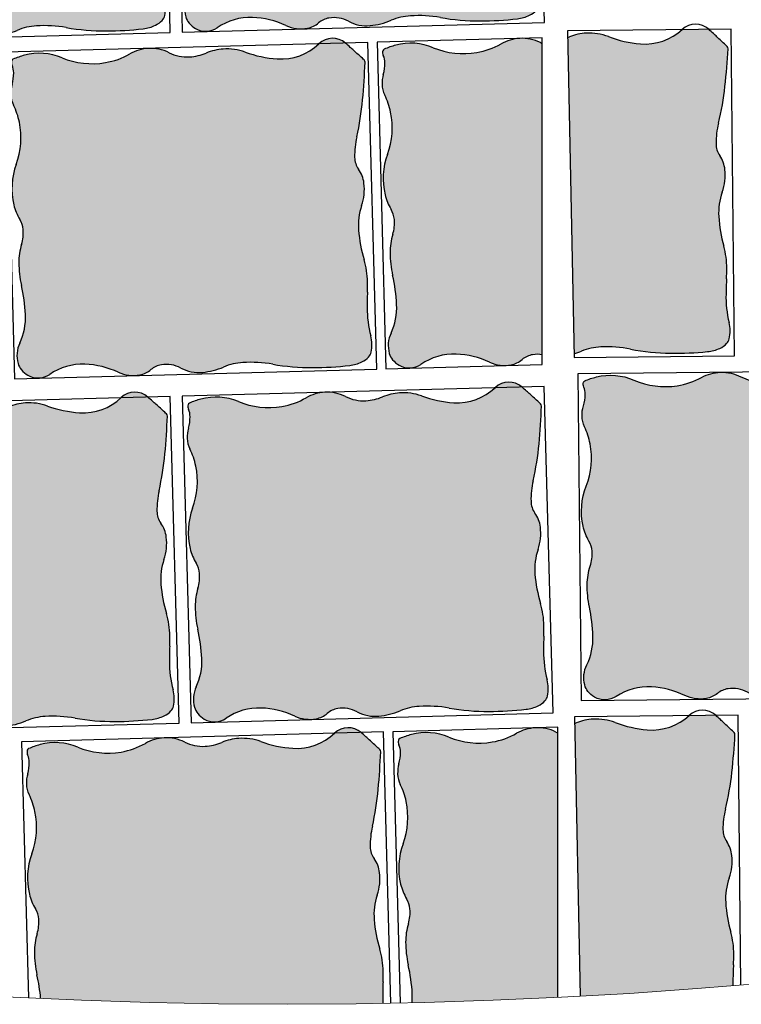
# Model space of a CAD drawing. Units: millimetres. Extents: x 77463 to 116177, y -30163 to 3468.
# Drawn here: x 113493 to 113533, y -26726 to -26671 of the extents above; entities that cross this region are included whole.
import ezdxf

# ---------------------------------------------------------------- set-up
doc = ezdxf.new("R2010")
doc.units = ezdxf.units.MM
doc.header["$LTSCALE"] = 0.05
doc.layers.add('A-linie pomocnicze', color=253, linetype='Continuous', lineweight=9)
doc.layers.add('plac wejściowy', color=7, linetype='Continuous')

# ---------------------------------------------------------------- blocks, each defined once
blk = doc.blocks.new('Kostka Beganit 102x92')
h = blk.add_hatch(color=0)
edge = h.paths.add_edge_path()
edge.add_arc((26.9533223758091, 28.20773926153662), 38.58216868930047, 226.0347638774542, 226.5260542134106, ccw=False)
edge.add_arc((1.344745355197761, 1.65706176415918), 1.693990466591659, 223.6899680384589, 226.0347638774547, ccw=False)
edge.add_arc((0.182714241592885, 0.5469899105538203), 0.08695100560987322, 176.2650703351205, 223.6899680384589, ccw=False)
edge.add_arc((20.10830727927754, -0.7537390631798783), 20.05495425497203, 173.2303799622758, 176.2650703351204, ccw=False)
edge.add_arc((8.079119177753512, 0.6741862517202077), 7.941311653063228, 165.6290484590757, 173.2303799622758, ccw=False)
edge.add_arc((-1.963151695522539, 3.247176892506555), 2.425340898740689, 345.6290484590758, 359.4067801377373)
edge.add_arc((-0.1241940576216117, 3.22813630716954), 0.5862846902782796, 359.4067801377373, 394.20897034871)
edge.add_arc((1.06258464346788, 4.034941927889673), 0.8487689655078934, 185.4253380825619, 214.20897034871, ccw=False)
edge.add_arc((1.632224183746293, 4.089042893186795), 1.420971831888937, 159.5638695210207, 185.4253380825619, ccw=False)
edge.add_arc((-1.299014264490995, 5.181265271500818), 1.70714398503896, 339.5638695210207, 363.1242341348257)
edge.add_arc((-3.64391024152373, 5.053275503011396), 4.055530351023545, 3.124234134825672, 15.06075495160138)
edge.add_arc((2.503202585967788, 6.707377635790259), 2.310241399485136, 179.223838343418, 195.0607549516013, ccw=False)
edge.add_arc((6.309437638043239, 6.655813027486316), 6.116825718855632, 176.5037151418389, 179.223838343418, ccw=False)
edge.add_arc((-13.21678666086581, 7.848817227109759), 13.44580944084679, 356.5037151418388, 358.3382920323085)
edge.add_arc((-2.945444969351718, 7.550841397908629), 3.170146457923318, 358.3382920323085, 372.9553609882033)
edge.add_arc((1.133476749731215, 8.489188018244736), 1.015316093611777, 166.9748291683526, 192.9553609882032, ccw=False)
edge.add_arc((0.4181497993886742, 8.654665293719946), 0.2810985682250162, 134.9727518727608, 166.9748291683526, ccw=False)
edge.add_arc((0.6764279942030766, 8.396141323521555), 0.6465329249619342, 114.0281096128418, 134.9727518727615, ccw=False)
edge.add_arc((0.8523225970403576, 8.001596627801828), 1.078510271853941, 95.0083217827717, 114.02810961284189, ccw=False)
edge.add_arc((1.573680711024153, -0.2297943972381109), 9.341448958284955, 88.57191964209761, 95.00832178277187, ccw=False)
edge.add_arc((1.645760905974871, 2.661524483981811), 6.449231741787731, 78.56893234910928, 88.57191964209761, ccw=False)
edge.add_arc((3.638786133468002, 12.51824106142707), 3.606960939615521, 258.5689323491093, 271.9579867638446)
edge.add_arc((3.70464453987777, 10.59180324975731), 1.67939771836289, 271.9579867638446, 291.0579010813524)
edge.add_arc((5.048641011925623, 7.101120544297652), 2.061082500415475, 93.83189273215459, 111.0579010813534, ccw=False)
edge.add_arc((4.982614726013066, 8.086895938891738), 1.073098391728229, 60.370636305267226, 93.83189273215459, ccw=False)
edge.add_arc((5.944144838384009, 9.777477098304498), 0.8717935881918566, 240.3706363052669, 277.621983991706)
edge.add_arc((5.98006582631053, 9.509047506927024), 0.6009712056222193, 277.621983991706, 308.9041993935196)
edge.add_arc((6.781571466357764, 8.515879636051299), 0.6752708210981617, 99.43451402387262, 128.904199393517, ccw=False)
edge.add_arc((6.834524407003197, 8.19720829965334), 0.9983117388851501, 63.687432533449226, 99.43451402387268, ccw=False)
edge.add_arc((8.37945701853155, 11.32141647813436), 2.487013714591395, 243.6874325334491, 266.11300049053)
edge.add_arc((8.321427787027144, 10.4673572597449), 1.630985362125781, 266.11300049053, 303.0504421569276)
edge.add_arc((9.524267530370144, 8.618711592490417), 0.5745336813703845, 58.53264920207448, 123.05044215692749, ccw=False)
edge.add_arc((9.468558451418314, 8.527686249588672), 0.6812534758231538, 38.18382644730838, 58.53264920207448, ccw=False)
edge.add_arc((9.624693797165147, 8.65048130007461), 0.4826159400568064, 13.954077923492775, 38.18382644730673, ccw=False)
edge.add_arc((9.294542933669424, 8.568446451164807), 0.8228060473536319, -26.937040224196892, 13.95407792349289, ccw=False)
edge.add_arc((11.50756942100094, 7.443914552311118), 1.659543288491414, 153.0629597758033, 181.5407742244305)
edge.add_arc((14.82491390804528, 7.533144707922384), 4.978087617921698, 181.5407742244305, 191.1096779280497)
edge.add_arc((7.020052597973232, 6.00052267505035), 2.97582905030562, -1.2763084983445196, 11.109677928049507, ccw=False)
edge.add_arc((8.258802221955525, 5.972923988983535), 1.736772022405415, 341.3870614713606, 358.7236915016555, ccw=False)
edge.add_arc((10.95199835062736, 5.065886245631681), 1.105062394895811, 161.3870614713608, 183.1693349123194)
edge.add_arc((10.50560206317489, 5.041168472478098), 0.657982297194039, 183.1693349123193, 209.7076536664239)
edge.add_arc((8.678657362048863, 3.998774142720466), 1.445422770709745, 11.890215402491094, 29.707653666422914, ccw=False)
edge.add_arc((8.177964167485158, 3.893350836463618), 1.95709429481924, -21.884161048286273, 11.890215402491094, ccw=False)
edge.add_arc((11.99472672028112, 2.360247612976163), 2.156065303141093, 158.1158389517124, 190.249702440648)
edge.add_arc((11.83311245086208, 2.331023859089889), 1.991830106331588, 190.249702440648, 204.8885417285014)
edge.add_arc((9.373612438121985, 1.189959750674237), 0.7194735675830357, 0.41195174744211727, 24.888541728501025, ccw=False)
edge.add_arc((9.160877619138287, 1.188430179188921), 0.9322138853344093, -17.549876131574194, 0.41195174744211727, ccw=False)
edge.add_arc((11.17358303404243, 0.5518998259859927), 1.178746554307485, 162.450123868425, 178.4097668289071)
edge.add_arc((10.47776368827379, 0.5712171165202161), 0.4826591175156096, 178.4097668289071, 203.7983300538526)
edge.add_arc((9.859980149526653, 0.2987636185894297), 0.1925352317510692, -16.92317047991628, 23.798330053853704, ccw=False)
edge.add_arc((9.980242752878503, 0.2621719157601931), 0.06682904065091817, 291.78260632342335, 343.07682952008383, ccw=False)
edge.add_arc((9.130123296775734, 2.38949489255864), 2.357725401741718, 283.4248785991817, 291.78260632342295, ccw=False)
edge.add_arc((9.294380254479247, 1.701341927959728), 1.650240524984424, 245.94615120980592, 283.4248785991817, ccw=False)
edge.add_arc((7.717489735155657, -1.831472679872088), 2.218527077656304, 65.94615120980603, 98.11799011667958)
edge.add_arc((7.700498734114165, -1.712355812882665), 2.098204502393938, 98.11799011667956, 118.0737067708072)
edge.add_arc((6.149446089913373, 1.195718785425653), 1.197650800013671, 271.55749905036384, 298.07370677080723, ccw=False)
edge.add_arc((6.150442598249147, 1.159069223611279), 1.16098769307974, 242.00293477831718, 271.55749905036384, ccw=False)
edge.add_arc((5.068939106947139, -0.8751943792928121), 1.142895595587194, 62.0029347783161, 91.79587897981322)
edge.add_arc((5.077974476728587, -1.163364693537498), 1.431207523746556, 91.79587897981325, 111.1343400218752)
edge.add_arc((4.02071904776823, 1.571694919167966), 1.501085116342204, 272.25557701190434, 291.13434002187506, ccw=False)
edge.add_arc((4.019603699059919, 1.600012177742103), 1.529424331855264, 248.67190311141871, 272.25557701190434, ccw=False)
edge.add_arc((2.247435591677777, -2.938786175344519), 3.343077108965891, 68.6719031114187, 84.5619349541397)
edge.add_arc((2.417952611764696, -1.147606577994765), 1.5437993638411, 84.5619349541397, 132.2540428747302)
edge.add_arc((1.008397371256184, 0.4039727311303543), 0.5524459291888425, 227.2177400932701, 312.25404287473015, ccw=False)
edge.add_arc((24.98918839587976, 26.31696064992545), 35.85912066706648, 226.9299517473357, 227.2177400932701, ccw=False)
edge.add_arc((12.93372713650092, 13.42070751861959), 18.20558020054532, 226.5260542134106, 226.9299517473345, ccw=False)
at = {"color": 7}
blk.add_lwpolyline([(0, 0), (10.2, 0), (10.2, 9.2), (0, 9.2)], close=True, dxfattribs=at)
blk.add_lwpolyline([(0.4078391229475073, 0.2091489462782192, -0.002143661769987378), (0.1687402656000376, 0.4377932415835843, -0.01023145891605297), (0.119841003983538, 0.4869279977547194, -0.2099352236962381), (0.09594791196224897, 0.5526539567220647, -0.01324210863119073), (0.1931731591323569, 1.610287828725063, -0.03317923277748373), (0.3862981527749782, 2.645210211170231, 0.06018922107851067), (0.4620592087062505, 3.222066235126249, 0.1530312833670197), (0.3606590211407521, 3.557753099929489, -0.1262568216256526), (0.2176179511959617, 3.954692032186358, -0.1133233463063931), (0.3006854840105376, 4.585193715142996, 0.1031651616396874), (0.4055924053127455, 5.274306589823937, 0.05213004237215711), (0.2723160418119708, 6.107077251816074, -0.06921178238448644), (0.1931731591323569, 6.738672540318134, -0.01186933382296169), (0.2039968316970082, 7.02884041931702, 0.008005022761674915), (0.2233683262561499, 7.458912826383994, 0.06386561523010052), (0.1440054989494858, 8.26156241813895, -0.1138495604625564), (0.1442835750049198, 8.718019032362122, -0.1405500776539758), (0.2194776454774976, 8.8535265024019, -0.09164351395067723), (0.4131696245788135, 8.98664945545761, -0.08318052971103496), (0.758168184773659, 9.07598917856955, -0.02809148813223543), (1.806489456575719, 9.108753066272357, -0.0436740022879637), (2.923926705552494, 8.98282832481026, 0.05848732477701769), (3.76202395874202, 8.913386049317182, 0.08353257672479271), (4.308070965531225, 9.024559412549593, -0.07530450309141233), (4.910900312186413, 9.157595337032603, -0.1470486240509457), (5.513141062609876, 9.019677780753424, 0.1639863431405184), (6.059776665630807, 8.913386049317182, 0.1373484423517398), (6.357487820514881, 9.04137344491606, -0.1292991702155497), (6.670880919927413, 9.18201647241267, -0.1572533887473937), (7.277043873969131, 9.092084184540221, 0.09816349232012102), (8.210865062221956, 8.840123676219719, 0.1625801521040864), (9.210929974805001, 9.100280411353793, -0.2891920390143399), (9.824181359665545, 9.108753066272357, -0.08902254535154808), (10.00404509334889, 8.94882797708079, -0.1061178836083401), (10.09306740923944, 8.766861303122369, -0.1803388778646982), (10.02807852047686, 8.195706146865977, 0.1249013961236072), (9.84862615172915, 7.399292184436604, 0.04177649727567396), (9.940115001052837, 6.573928376769308, -0.05409673919383441), (9.995143359815529, 5.934239227316652, -0.07578993606919367), (9.904734743094396, 5.41859268581941, 0.09533031617188632), (9.84862615172915, 5.004790523102315, 0.1163155995723926), (9.93410145702138, 4.715089094738691, -0.07790024709662495), (10.09306740923944, 4.296584828379309, -0.1484446919358257), (9.994028932018221, 3.163880583584525, 0.1411365101047376), (9.873068722750531, 1.976600727255232, 0.06396099425286027), (10.02626719814071, 1.492753374575994, -0.1072071862251804), (10.09306740923944, 1.195132659434762, -0.07853412007242425), (10.04970144531084, 0.9073342275313747, 0.06974986227496068), (9.995290462026787, 0.5846115062322497, 0.1112338940820714), (10.03614438569637, 0.3764551712845433, -0.1795748137462982), (10.044177825112, 0.2427187100392985, -0.2276268136940068), (10.00504207102093, 0.2001145673315623, -0.03648364103509844), (9.677517049367907, 0.09619396384448464, -0.1650053202899343), (8.621750387367225, 0.1944036902838335, 0.141305513722111), (7.404206913500275, 0.3648233538970089, 0.0872939652906922), (6.713068964629207, 0.1389800788995574, -0.1162178178087899), (6.181998404907063, -0.001489544633045625, -0.1296757340246599), (5.605444399077825, 0.1339500176734369, 0.1307334963277565), (5.033122051462669, 0.2671398454194787, 0.08458078745629206), (4.561944151595636, 0.171576383653525, -0.08256096696907153), (4.0797973714009, 0.07177282846430444, -0.1032679511298456), (3.463339723258742, 0.175333555702455, 0.06944465524350059), (2.564258021169962, 0.3892444892771891, 0.2111528323579641), (1.379872530759192, -0.004931549294219684, -0.3890610982741437), (0.633168311067493, -0.001489544633045625, -0.001255714206366275), (0.5012823683580905, 0.1211786726203528, -0.001762337276419177)], format="xyb", close=True, dxfattribs=at)
blk = doc.blocks.new('kostka granitowa')
at = {"ltscale": 60}
for points in [[(112189.3895823392, -23393.59708419684, -0.1307334963277284), (112188.2342434908, -23393.38176642103, 0.1082055792085411), (112187.2667311601, -23393.15658278921), (112186.9995563054, -23393.16845172434, 0.1087178439719967), (112186.0216234718, -23393.49012956064, -0.08729396530792417), (112184.6607553883, -23394.00271658469, -0.1413055137070859), (112182.21294121, -23393.77028242855, 0.1650053202897553), (112180.0947712291, -23393.66776651764, 0.03648364103511969), (112179.4495906032, -23393.90447411462, 0.2276268136970716), (112179.3751777648, -23393.99307214157, 0.1795748137467245), (112179.4030992824, -23394.25956847872, -0.1112338940847457), (112179.5032026133, -23394.671844763, -0.06974986227351188), (112179.423132786, -23395.32148378778, 0.07853412007219547), (112179.3620313472, -23395.90036269663, 0.1072071862233853), (112179.5219169965, -23396.48908844964, -0.0639609942335093), (112179.8709584266, -23397.44223178288, -0.1411365101229788), (112179.734659513, -23399.82518833418, 0.1484446919356736), (112179.6373167255, -23402.09715543038, 0.07790024709656967), (112179.9920818816, -23402.91922943173, -0.1163155995788392), (112180.1885780018, -23403.49047461241, -0.09533031616808427), (112180.113200529, -23404.32224372227, 0.07578993606899359), (112179.9783303188, -23405.36054537465, 0.05409673919333072), (112180.1450575082, -23406.63377880063, -0.04177649727720983), (112180.4011143427, -23408.27475942085, -0.1249013961191401), (112180.1132530548, -23409.88194618272, 0.1803388778656068), (112180.0340991627, -23411.02889942242, 0.1061178836083995), (112180.2281197608, -23411.38457255907, 0.08902254535174149), (112180.6016877714, -23411.68814286207, 0.2891920390098799), (112181.826230057, -23411.61678195954, -0.1625801520992908), (112183.8012976397, -23411.00821522666, -0.09816349232369231), (112185.6894639176, -23411.42875362512, 0.1572533887474888), (112186.9085777479, -23411.55463786536, 0.008980409085237574), (112186.9558428294, -23411.54371961212, 0.1201792138979564), (112187.522262889, -23411.2458121358, -0.1373484423457038), (112188.1057383593, -23410.96366466318, -0.1639863431470362), (112189.2073668566, -23411.12751921019, 0.1470486240511124), (112190.4229031884, -23411.34962756469, 0.07530450309148098), (112191.6155656797, -23411.03031064443, -0.08353257672369226), (112192.6967159086, -23410.75971577448, -0.05848732477753491), (112194.3774225995, -23410.82407384223, 0.0436740022879578), (112196.6212722177, -23410.97649127811, 0.02809148813223614), (112198.7129408513, -23410.81797890637, 0.08318052971095734), (112199.3943283229, -23410.6088533836, 0.09164351395134748), (112199.7695145849, -23410.32567767426, 0.1405500776533931), (112199.9077268871, -23410.04825552264, 0.113849560463135), (112199.867767331, -23409.13621708823, -0.06386561523270685), (112199.6379547628, -23407.53954383246, -0.008005022760996138), (112199.6384862852, -23406.67852708591, 0.01186933382295381), (112199.6343569554, -23406.09780241087, 0.06921178238515455), (112199.4201666497, -23404.84288116621, -0.05213004237017825), (112199.0799596982, -23403.19081049942, -0.1031651616435332), (112199.228401049, -23401.80463113503, 0.113323346306853), (112199.3384089971, -23400.53749712467, 0.1262568216241218), (112199.017376367, -23399.75709780067, -0.1530312833609573), (112198.7849801888, -23399.09538585937, -0.06018922108022265), (112198.8851511781, -23397.9360859789, 0.0331792327774904), (112199.1791607285, -23395.85113878829, 0.01324210863119469), (112199.279543887, -23393.72932544941, 0.2099352237010776), (112199.2259709394, -23393.60012380313, 0.01023145891606483), (112199.1239075666, -23393.50629141997, 0.002143661769987525), (112198.6258865077, -23393.07067583902, 0.001762337276419204), (112198.4313758974, -23392.90320267963, 0.001240425401602778), (112198.1603238171, -23392.67264748519), (112196.6542728261, -23392.73955206545, -0.2099092652956521), (112194.3332833772, -23393.62191611334, -0.06944465524517578), (112192.5179049014, -23393.27431840309, 0.1032679511298917), (112191.2770123069, -23393.12211789847, 0.08256096696905284), (112190.3225274259, -23393.36432376315, -0.08458078745651929)], [(112196.6647333261, -23392.72921454369, -0.001190787844330529), (112196.6542728261, -23392.73955206544), (112198.1603112641, -23392.67264804284, 0.3902017460946807)]]:
    blk.add_hatch(color=254, dxfattribs=at).paths.add_polyline_path(points)
at = {"color": 7}
for p, q in [((112199.4221969882, -23392.61659022328), (112179.0422967217, -23393.52194381433)), ((112200.2387904232, -23410.99846105187), (112199.4221969882, -23392.61659022328)), ((112179.0422967217, -23393.52194381433), (112179.8588901568, -23411.90381464291)), ((112179.8588901568, -23411.90381464291), (112200.2387904232, -23410.99846105187))]:
    blk.add_line(p, q, dxfattribs=at)
for centre, radius, start, end in [((112194.4891947516, -23390.5382563483), 3.087598727681486, 267.1055615678865, 314.7976694885313), ((112197.4432460379, -23393.51324514015), 1.104891858355398, 49.76136670672211, 134.7976694882434), ((112151.8289604768, -23447.4166965787), 71.71824133450048, 49.47357836210729, 49.76136670804171), ((112187.2415548597, -23395.55149735015), 2.395301600010038, 94.10112566465862, 120.617333385095), ((112187.2363107859, -23395.47835889702), 2.321975386161018, 64.54656139239205, 94.1011256644246), ((112189.216625044, -23391.31784591541), 2.285791191145785, 244.546561392231, 274.3395055937218), ((112189.1729940672, -23390.74287512522), 2.862415047493206, 274.3395055935551, 293.6779666356331), ((112191.5281858554, -23396.11376258903), 3.002170232681924, 94.79920362576645, 113.6779666357502), ((112191.5329277993, -23396.17024230669), 3.058848663662085, 71.21552972521528, 94.79920362571978), ((112194.6709073969, -23386.94429166697), 6.686154217897842, 251.2155297255396, 267.1055615682657), ((112174.7714535207, -23420.57955856008), 36.41116040024116, 49.0696808267375, 49.4735783606614), ((112148.0723887693, -23451.36886474333), 77.16433737879548, 48.57839049191871, 49.06968082787512), ((112179.7481846978, -23394.08870210428), 0.3850704634993098, 165.6204561334581, 206.3419566669894), ((112179.5046485908, -23394.02626533227), 0.1336580813007556, 114.3262329374075, 165.6204561347362), ((112181.392033809, -23398.20126252826), 4.715450803431612, 105.9685052132588, 114.326232937505), ((112181.0027630077, -23396.84089212045), 3.300481049967535, 68.48977782380862, 105.9685052131477), ((112183.83986351, -23389.64225948691), 4.437054155296902, 248.489777823794, 280.6616167306665), ((112183.8843848619, -23389.87875036981), 4.19640900476089, 280.6616167306759, 300.6173333848092), ((112196.8824372427, -23396.04680821585), 3.387980933091202, 46.23359465127894, 48.57839049027748), ((112159.1783051012, -23392.89541387729), 40.10990850975039, 355.7740065763365, 358.808696949182), ((112199.1056794645, -23393.72570991139), 0.1739020112193986, 358.8086969515483, 46.23359465594903), ((112178.5380180161, -23394.68790677685), 0.965318235024504, 0.9533934425655264, 26.34195666747735), ((112177.1460358741, -23394.71107129543), 2.357493108610229, 344.9937504836739, 0.9533934440914353), ((112181.2239790763, -23395.80422963262), 1.86442777066566, 164.9937504822116, 182.9555783611758), ((112180.7990644105, -23395.82616813717), 1.438947135173449, 182.9555783618073, 207.4321683427455), ((112183.3397199157, -23394.68073807921), 15.88262330607644, 348.1726750728473, 355.774006576049), ((112175.9861920108, -23398.32435342108), 3.98366021264406, 12.79332905450698, 27.43216834234178), ((112175.6658758479, -23398.39708824941), 4.312130606256639, 340.6594655657595, 12.7933290547449), ((112203.6328517944, -23398.93029559378), 4.850681797453514, 168.1726750736684, 181.9504067523327), ((112199.9568702535, -23399.05547811061), 1.172569380552132, 181.9504067511122, 216.7525969619578), ((112183.4279582671, -23401.12149718173), 3.914188589622144, 160.6594655655382, 194.4338420162815), ((112197.6572636652, -23400.77283815408), 1.697537931012322, 7.968964696631478, 36.75259696266874), ((112196.5239091049, -23400.93149476981), 2.841943663751521, 342.1074961349237, 7.968964696568946), ((112182.4369159141, -23401.37657765708), 2.890845541407838, 194.4338420170811, 212.2512802810673), ((112202.4775556426, -23402.85361005253), 3.414287970062639, 162.1074961347809, 185.6678607486164), ((112178.8791497032, -23403.6214721105), 1.315964594389249, 5.712961526565154, 32.25128028058852), ((112207.1513664416, -23402.3897493946), 8.111060702010885, 185.6678607490668, 197.6043815658413), ((112177.9894307333, -23403.71048115298), 2.210124789783738, 343.9306880848769, 5.712961525832745), ((112183.451024692, -23405.28372075699), 3.473544044804223, 163.9306880859549, 181.2673181162042), ((112195.0160724176, -23406.24031284262), 4.620482798939992, 1.767464957451632, 17.6043815656526), ((112185.9285325705, -23405.22891213439), 5.951658100581856, 181.2673181155901, 193.6533045419737), ((112187.4065258533, -23406.47512725435), 12.23365143771593, 359.0473417565092, 1.767464958086556), ((112170.470225685, -23408.98389678049), 9.956175235805766, 4.084400838177156, 13.65330454178697), ((112226.5263880522, -23407.12563405022), 26.89161888153995, 179.0473417554513, 180.8819186459204), ((112205.9774966049, -23407.44195546221), 6.340292915826478, 180.8819186463515, 195.4989876022368), ((112177.0904575433, -23408.51116428876), 3.319086576964222, 335.6065863900887, 4.084400838710268), ((112197.9109787277, -23409.67884536062), 2.030632187208405, 349.5184557822555, 15.49898760213174), ((112181.6119632385, -23410.5615835503), 1.645612094691706, 155.606586389158, 196.4977045370496), ((112199.354910821, -23409.94598129665), 0.5621971364491625, 317.5163784882827, 349.5184557837436), ((112198.4294543135, -23408.67966812239), 2.15702054371368, 277.5519483967116, 296.5717362267641), ((112198.8159167567, -23409.45236760662), 1.293065849925561, 296.5717362259099, 317.5163784858831), ((112180.9595935203, -23410.75479583547), 0.9652318801221245, 196.4977045385706, 220.7274530623979), ((112183.7248235675, -23414.26928939356), 3.261970724243671, 88.65662710435923, 125.5940687707559), ((112183.6846858842, -23415.98087553723), 4.974027429156756, 66.23105914749051, 88.65662710456665), ((112188.3178739667, -23412.14673864396), 1.201942411240172, 100.1656106052247, 131.4478260071343), ((112188.4134710104, -23412.67988051704), 1.743587176380422, 62.91426291950174, 100.1656106059538), ((112190.1845802329, -23409.21670403064), 2.146196783434092, 242.914262919378, 276.3755193463029), ((112189.9651601922, -23407.25295627653), 4.122165000804314, 276.3755193461293, 293.6015276953305), ((112192.9603382492, -23414.10814974385), 3.358795436704159, 94.50161337794785, 113.6015276954493), ((112193.2629162046, -23417.95138359943), 7.213921879212373, 81.11255896318121, 94.5016133779173), ((112196.3701555787, -23398.08047248668), 12.89846348350565, 261.1125589631085, 271.1155462560955), ((112196.2575400152, -23392.29713439833), 18.68289791647714, 271.1155462561505, 277.551948396825), ((112181.2606572296, -23410.49558911218), 1.362506951614189, 220.7274530607533, 241.0762758155635), ((112181.1574282735, -23410.68240517339), 1.149067362738761, 241.0762758161888, 305.5940687709301), ((112186.4942015163, -23409.60148716693), 1.996623477778484, 246.2310591476589, 281.9781406381036), ((112186.6282883681, -23410.23350176683), 1.350541642172465, 281.9781406385728, 311.4478260081524)]:
    blk.add_arc(centre, radius, start, end, dxfattribs=at)
blk = doc.blocks.new('kostka granitowa mała')
at = {"ltscale": 60}
blk.add_hatch(color=254, dxfattribs=at).paths.add_polyline_path([(111581.8619193098, -25138.12512351443, 0.1484446919356121), (111581.7247812323, -25140.39503612337, 0.0779002470965695), (111582.0650872418, -25141.22320023727, -0.1163155995742867), (111582.2515436282, -25141.79780079213, -0.09533031617205939), (111582.1616031667, -25142.62812141031, 0.07578993606888348), (111582.0085601632, -25143.66390040895, 0.05409673919233984), (111582.1529516955, -25144.93985981194, -0.04177649727808671), (111582.3802153579, -25146.58507521616, -0.1249013961182314), (111582.0642365531, -25148.18697121886, 0.1803388778660006), (111581.964997481, -25149.33236140534, 0.1061178836074562), (111582.1527560572, -25149.69137963563, 0.08902254535218038), (111582.5209474451, -25150.0014491267, 0.1942138510599554), (111583.3729009371, -25150.12036640914, 0.08992740622719872), (111583.7465521404, -25149.951556056, -0.1625801521029195), (111585.7319800221, -25149.37769060889, -0.09816349232009866), (111587.6124875858, -25149.83124957996, 0.1572533887494946), (111588.8292084579, -25149.97847624991, 0.1292991702117916), (111589.4482107379, -25149.68045114843, -0.1373484423268952), (111590.0365405187, -25149.40857086316, -0.07881985156482459), (111590.5828617525, -25149.40715826494), (111590.5850368466, -25131.88360680745, -0.01350066283705274), (111590.4731023455, -25131.83162365557, 0.1082055792233639), (111589.5096843048, -25131.58952149242), (111589.2423424974, -25131.59670707021, 0.1087178439701008), (111588.2589232481, -25131.90119982456, -0.08729396526851915), (111586.8892823606, -25132.38986252551, -0.1413055137427023), (111584.4459167866, -25132.11457256335, 0.1650053202897506), (111582.3298683261, -25131.97495704571, 0.03648364103438678), (111581.680639077, -25132.20032321145, 0.2276268137239122), (111581.6046852162, -25132.28760374723, 0.06722440295259305), (111581.5908887556, -25132.38975499135, 0.1110103153957685), (111581.6279328012, -25132.55454842062, -0.1112338940675127), (111581.7207967082, -25132.96851545573, -0.06974986228070844), (111581.6293559623, -25133.61665172986, 0.07853412007269142), (111581.5581205772, -25134.19437112269, 0.1072071862271886), (111581.7076658125, -25134.78580806417, -0.063960994298122), (111582.0399523303, -25135.74492109494, -0.1411365100571155)])
at = {"color": 7}
for p, q in [((111590.5850769374, -25131.56061723126), (111581.280110562, -25131.8107148887)), ((111581.280110562, -25131.8107148887), (111581.7744847915, -25150.20407222548)), ((111581.7744847915, -25150.20407222548), (111590.5827922225, -25149.96732370155))]:
    blk.add_line(p, q, dxfattribs=at)
at = {"ltscale": 60}
blk.add_line((111590.5827922225, -25149.96732370155), (111590.5850769374, -25131.56061723125), dxfattribs=at)
at = {"color": 7}
for centre, radius, start, end in [((111583.5474941712, -25136.53048814328), 4.715450803431612, 104.9644963158943, 113.3222240401402), ((111583.1821200397, -25135.16350564623), 3.300481049967535, 67.48576892644417, 104.9644963157833), ((111586.1852926665, -25128.25292560974), 4.19640900476089, 279.6576078333119, 299.6133244874443), ((111589.4425473047, -25133.98362721763), 2.395301600010038, 93.09711676729484, 119.6133244877309), ((111589.4385855946, -25133.91040810476), 2.321975386161018, 63.54255249502771, 93.09711676705999), ((111591.4914978419, -25129.78523366774), 2.285791191145785, 243.5425524948661, 246.6364885341066), ((111581.9759592191, -25132.38975499135), 0.3850704634993098, 164.6164472360936, 205.3379477696251), ((111581.7335545416, -25132.3230604768), 0.1336580813007556, 113.3222240400425, 164.616447237372), ((111580.7554788498, -25132.96766268765), 0.965318235024504, 359.9493845452017, 25.33794777011317), ((111586.1449220292, -25128.01569091556), 4.437054155296902, 247.4857689264303, 279.6576078333021), ((111579.3633045195, -25132.96643283177), 2.357493108610229, 343.9897415863106, 359.9493845467276), ((111583.4214669231, -25134.13087854406), 1.86442777066566, 163.9897415848468, 181.9515694638116), ((111582.9962330793, -25134.14536817091), 1.438947135173449, 181.9515694644422, 206.4281594453813), ((111578.1403254798, -25136.55883700938), 3.98366021264406, 11.78932015714246, 26.4281594449778), ((111577.8187840084, -25136.62594797438), 4.312130606256639, 339.6554566683959, 11.7893201573804), ((111585.5319366419, -25139.4859486676), 3.914188589622144, 159.6554566681738, 193.4298331189167), ((111584.5365768291, -25139.72362457581), 2.890845541407838, 193.4298331197169, 211.2472713837036), ((111580.9400209781, -25141.90583389889), 1.315964594389249, 4.708952629201193, 31.24727138322351), ((111580.0488789565, -25141.97923929613), 2.210124789783738, 342.9266791875126, 4.708952628469166), ((111585.4820675281, -25143.64793740159), 3.473544044804223, 162.9266791885908, 180.2633092188396), ((111587.9601554154, -25143.63654898902), 5.951658100581856, 180.2633092182256, 192.6492956446089), ((111572.4384256107, -25147.1200910552), 9.956175235805766, 3.080391940812858, 12.64929564442206), ((111579.0659244661, -25146.76343325503), 3.319086576964222, 334.6025774927243, 3.080391941346166), ((111583.5508077888, -25148.89276518847), 1.645612094691706, 154.6025774917941, 195.493695639685), ((111582.8951526918, -25149.07451675026), 0.9652318801221245, 195.493695641206, 219.7234441650334), ((111583.2007120938, -25148.82062517053), 1.362506951614189, 219.7234441633889, 240.0722669181987), ((111585.5983759616, -25152.63692410173), 3.261970724243671, 87.6526182069947, 124.5900598733906), ((111585.5282534047, -25154.3475441612), 4.974027429156756, 65.22705025012586, 87.65261820720168), ((111588.5721115384, -25148.65263165072), 1.350541642172465, 280.9741317412083, 310.4438171107883), ((111590.2279133042, -25150.59518032583), 1.201942411240172, 99.16160170785996, 130.4438171097695), ((111590.314153765, -25151.12991543271), 1.743587176380422, 81.1346918608813, 99.16160170858898), ((111583.0942255273, -25149.00560373481), 1.149067362738761, 240.0722669188247, 304.590059873565), ((111588.4491196628, -25148.01836456437), 1.996623477778484, 245.2270502502942, 280.9741317407388)]:
    blk.add_arc(centre, radius, start, end, dxfattribs=at)

msp = doc.modelspace()

# ---------------------------------------------------------------- hatches: boundary and pattern name
at = {"ltscale": 60}
for color, points in [(8, [(113532.5732281239, -26679.0143954074, 0.1262568216261785), (113532.2791211215, -26678.2234553808, -0.1530312833694939), (113532.0695322021, -26677.55416982005, -0.06018922107748483), (113532.2093630022, -26676.39898248147, 0.03317923277748173), (113532.5746320445, -26674.32533233496, 0.01324210863119335), (113532.7476514345, -26672.2082038754, 0.2099352236987303), (113532.6985364987, -26672.07724262467, 0.0102314589160444), (113532.5997478236, -26671.97996854861, 0.002143661769987332), (113532.1169437082, -26671.5275460739, 0.001762337276419232), (113531.928285066, -26671.35350713185, 0.001240425401647728), (113531.6652911346, -26671.11380081159), (113530.1578321009, -26671.12906750149, -0.2099092652956548), (113527.8079746916, -26671.93139442458, -0.06944465524516678), (113526.0055709795, -26671.52180434051, 0.1032679511299347), (113524.7706214043, -26671.3271791333, 0.08256096696394598), (113523.8083986954, -26671.53654132545, -0.00929345206992614), (113523.7088366164, -26671.5740627657), (113524.0721830503, -26689.37835436798, 0.02709276503743481), (113524.4954258153, -26689.23645754438, -0.08353257672269516), (113525.5852121419, -26689.00306267805, -0.05848732477853087), (113527.2627271674, -26689.12496543069, 0.04367400228797382), (113529.5000375222, -26689.35416961872, 0.02809148813223724), (113531.595908959, -26689.26741268608, 0.08318052971104967), (113532.2840612261, -26689.0817548612, 0.09164351395015716), (113532.6687290707, -26688.811599604, 0.1405500776531035), (113532.8163649551, -26688.53907559348, 0.1138495604640018), (113532.8076760855, -26687.62620354574, -0.06386561523188206), (113532.6327018444, -26686.02259408047, -0.008005022761101384), (113532.6627322348, -26685.16210102644, 0.01186933382296825), (113532.6785014599, -26684.5815758064, 0.06921178238573038), (113532.5074315897, -26683.32005295012, -0.05213004237007046), (113532.2240257384, -26681.65729638904, -0.1031651616430141), (113532.4198716493, -26680.27701654637, 0.1133233463063029)]), (254, [(113512.9893870166, -26719.87291481063, 0.1133233463073218), (113513.1215812591, -26718.60790294068, 0.1262568216227722), (113512.8142723577, -26717.82199817948, -0.1530312833659191), (113512.5935066165, -26717.15631569927, -0.06018922107927741), (113512.7139759015, -26715.99894903685, 0.0331792327774904), (113513.0444735171, -26713.91947368727, 0.01324210863118903), (113513.18202045, -26711.79974505728, 0.009579148378662184), (113513.1821480847, -26711.79308355861, 0.1999539677583766), (113513.1307196457, -26711.66962452243, 0.01023145891702681), (113513.0303161077, -26711.57401815361, 0.002143661769979501), (113512.540004524, -26711.12974294566, 0.001531162250083649), (113512.373652949, -26710.98122221394, 0.0002311744024590544), (113512.3484583023, -26710.9588872124, 0.001240425401686231), (113512.0814877082, -26710.72361794147), (113510.5744956125, -26710.76412267601, -0.2099092652941647), (113508.2384013972, -26711.60568203353, -0.06944465524622759), (113506.4293923673, -26711.2263279666, 0.1032679511287091), (113505.1913571977, -26711.05240745711, 0.08256096696799473), (113504.2327748378, -26711.27785130461, -0.08458078745755537), (113503.2958944717, -26711.49422859937, -0.1307334963275626), (113502.1445058771, -26711.25869961288, 0.1082055792012321), (113501.1810878367, -26711.01659744973), (113500.9137460289, -26711.02378302754, 0.1087178439594612), (113499.9303267797, -26711.32827578188, -0.08729396526746004), (113498.5606858922, -26711.81693848282, -0.1413055137426788), (113496.1173203182, -26711.54164852066, 0.1650053202897701), (113494.0012718577, -26711.40203300302, 0.03648364103511691), (113493.3520426086, -26711.62739916876, 0.2276268137030625), (113493.2760887478, -26711.71467970454, 0.1795748137426325), (113493.2993363328, -26711.98162437792, -0.1112338940684687), (113493.3922002398, -26712.39559141304, -0.06974986228109915), (113493.300759494, -26713.04372768717, 0.07853412007219525), (113493.2295241089, -26713.62144708, 0.1072071862271921), (113493.3790693442, -26714.21288402148, -0.0639609942879529), (113493.7113558617, -26715.17199705216, -0.1411365100618549), (113493.5333228415, -26717.55219947175, 0.1484446919354251), (113493.3961847639, -26719.82211208068, 0.07790024709656893), (113493.7364907734, -26720.65027619458, -0.1163155995746988), (113493.9229471598, -26721.22487674944, -0.09533031617307969), (113493.8330066983, -26722.05519736762, 0.07578993606888647), (113493.6799636949, -26723.09097636626, 0.05357171886533008), (113493.8216388118, -26724.35477256323, 0.0005235031563628458), (113493.8243552269, -26724.36693576857, -0.03385679718370781), (113494.0297235239, -26725.69797870317, 0.01607075408404851), (113513.3077081325, -26725.97154107768, -0.01410069956454874), (113513.2983886234, -26725.61412338528, -0.008005022760119423), (113513.3140071133, -26724.75324814288, 0.01186933382287922), (113513.3200540867, -26724.17254026996, 0.06634442212807279), (113513.1426679017, -26722.96469682289, 0.002854254055052273), (113513.1278858523, -26722.91405857071, -0.05213004236734608), (113512.8166793162, -26721.25628031368, -0.103165161641459)]), (254, [(113510.5851356443, -26710.75397003405, -0.001190787844330529), (113510.5744956125, -26710.76412267601), (113512.0814751475, -26710.72361827908, 0.3902017460946807)])]:
    msp.add_hatch(color=color, dxfattribs=at).paths.add_polyline_path(points)
h = msp.add_hatch(color=8, dxfattribs=at)
edge = h.paths.add_edge_path()
edge.add_arc((113507.9232100536, -26426.01986633583), 300, 273.1509996585203, 274.7998263825655)
edge.add_arc((113539.3631655728, -26724.77991280685), 6.340292915871035, 178.9185313454084, 181.6981438743304, ccw=False)
edge.add_arc((113559.9108307087, -26725.16779993094), 26.89161888176734, 177.083954455005, 178.918531345343, ccw=False)
edge.add_arc((113520.8362217615, -26723.1773946463), 12.23365143767841, 357.0839544555279, 359.8040776571086)
edge.add_arc((113528.4493458902, -26723.20342774924), 4.620482798974818, 359.8040776563574, 375.6409942648226)
edge.add_arc((113540.7094392177, -26719.77089056527), 8.111060702060891, 183.704473449104, 195.6409942653942, ccw=False)
edge.add_arc((113536.0224800318, -26720.07435009292), 3.414287970096595, 160.1441088343627, 183.7044734489043, ccw=False)
edge.add_arc((113530.1381820715, -26717.949386147), 2.8419436637825, 340.1441088348761, 366.0055773963969)
edge.add_arc((113531.2763069799, -26717.82965238425), 1.697537931020854, 6.005577395525897, 34.78920966179597)
edge.add_arc((113533.6334017684, -26716.19208707619), 1.172569380561005, 179.9870194509459, 214.789209662815, ccw=False)
edge.add_arc((113537.311514091, -26716.19292036478), 4.850681797506317, 166.2092877722785, 179.9870194507454, ccw=False)
edge.add_arc((113517.1758893429, -26711.25059737568), 15.88262330618154, 346.2092877724913, 353.8106192756908)
edge.add_arc((113493.0898258654, -26708.63853028125), 40.10990850998961, 353.8106192757833, 356.8453096486274)
edge.add_arc((113532.965313171, -26710.83628532082), 0.1739020112205455, 356.8453096501642, 404.2702073540497)
edge.add_arc((113530.6638533213, -26713.07985075924), 3.387980933173667, 44.27020735259209, 46.61500319159302)
edge.add_arc((113479.9870784402, -26766.69715447717), 77.16433737830916, 46.61500319025844, 47.10629352621481)
edge.add_arc((113507.7253371329, -26736.84065705369), 36.41116040154727, 47.10629352785146, 47.51019106177527)
edge.add_arc((113483.8768494624, -26762.87600993814), 71.71824133428004, 47.51019106079305, 47.79447547624882)
edge.add_line((113532.0565913504, -26709.75145241826), (113530.5491323167, -26709.76671910815))
edge.add_arc((113528.4607436063, -26707.49253826711), 3.087598727699561, 265.1421742682546, 312.56137384567984, ccw=False)
edge.add_arc((113528.7654819176, -26703.90690914827), 6.686154217917251, 249.252142424759, 265.1421742678609, ccw=False)
edge.add_arc((113525.3132554865, -26713.01993355468), 3.058848663733824, 69.25214242485514, 92.83581632538846)
edge.add_arc((113525.3104513706, -26712.96332453171), 3.002170232670835, 92.83581632566646, 111.7145793344624)
edge.add_arc((113523.1406535182, -26707.51489927405), 2.862415047515777, 289.58473832734904, 291.7145793347308, ccw=False)
edge.add_line((113524.1001368322, -26710.21171437236), (113524.4134903163, -26725.56630790518))
h = msp.add_hatch(color=254, dxfattribs=at)
edge = h.paths.add_edge_path()
edge.add_arc((113507.9232100536, -26426.01986633583), 300.0000000000001, 271.3422983723117, 272.911997191033)
edge.add_line((113523.1638284425, -26725.63248881881), (113523.1656764178, -26710.74435523047))
edge.add_arc((113524.0721374132, -26708.64598209085), 2.285791191078467, 243.54255249372972, 246.636488532569, ccw=False)
edge.add_arc((113522.0192251659, -26712.7711565278), 2.321975386168789, 63.54255249521682, 88.24533331459044)
edge.add_line((113522.0903238761, -26710.45026991545), (113521.8229820686, -26710.45745549324))
edge.add_arc((113522.023186876, -26712.84437564066), 2.395301600015415, 94.79450629575781, 119.6133244876249)
edge.add_arc((113518.7659322379, -26707.11367403263), 4.196409004764798, 279.6576078349716, 299.61332448405994, ccw=False)
edge.add_arc((113518.7255616003, -26706.87643933854), 4.437054155280477, 247.4857689286343, 279.65760784011655, ccw=False)
edge.add_arc((113515.762759611, -26714.02425406926), 3.300481049977791, 67.4857689266857, 104.9644963160067)
edge.add_arc((113516.1281337425, -26715.39123656624), 4.715450803372776, 104.9644963164937, 113.3222240405714)
edge.add_arc((113514.3141941128, -26711.18380889984), 0.1336580813043599, 113.3222240319981, 164.6164472339999)
edge.add_arc((113514.5565987903, -26711.25050341436), 0.3850704634962783, 164.6164472400188, 205.3379477726855)
edge.add_arc((113513.3361184211, -26711.8284111107), 0.9653182350286945, -0.050615450150871766, 25.33794777161529, ccw=False)
edge.add_arc((113511.9439440907, -26711.82718125474), 2.357493108606266, 343.98974158485066, 359.94938454664344, ccw=False)
edge.add_arc((113516.0021064943, -26712.99162696708), 1.864427770666107, 163.989741585106, 181.9515694641585)
edge.add_arc((113515.5768726505, -26713.00611659397), 1.438947135166657, 181.9515694631828, 206.4281594448587)
edge.add_arc((113510.7209650508, -26715.41958543186), 3.983660212651348, 11.789320137630682, 26.428159435772727, ccw=False)
edge.add_arc((113510.3994235795, -26715.48669639771), 4.312130606259393, -20.34454332730502, 11.789320150923686, ccw=False)
edge.add_arc((113518.1125762131, -26718.34669709062), 3.914188589623552, 159.6554566684151, 193.4298331191034)
edge.add_arc((113517.1172164003, -26718.58437299884), 2.890845541399133, 193.4298331196173, 211.2472713835288)
edge.add_arc((113513.5206605494, -26720.76658232193), 1.315964594382392, 4.708952629886028, 31.247271384325018, ccw=False)
edge.add_arc((113512.6295185277, -26720.83998771913), 2.210124789788742, -17.073320813114492, 4.708952627938174, ccw=False)
edge.add_arc((113518.0627070993, -26722.50868582464), 3.473544044808035, 162.9266791882895, 180.2633092185606)
edge.add_arc((113520.5407949866, -26722.49729741205), 5.951658100585572, 180.2633092181882, 192.6492956442441)
edge.add_arc((113505.0190651819, -26725.98083947815), 9.956175235810326, 3.080391939969388, 12.6492956441312, ccw=False)
edge.add_arc((113511.6465640373, -26725.62418167805), 3.319086576962815, -5.4174686639071865, 3.0803919401635085, ccw=False)

# ---------------------------------------------------------------- linework, layer by layer
at = {"color": 7}
for p, q in [((113532.9283440609, -26671.1010093281), (113523.7010897124, -26671.19445772541)), ((113533.1146792668, -26689.50006580371), (113532.9283440609, -26671.1010093281)), ((113524.0765349043, -26689.59159900236), (113533.1146792668, -26689.50006580371)), ((113533.3196442767, -26709.73866093476), (113524.0923899282, -26709.83210933207)), ((113533.4734921019, -26724.92985795078), (113533.3196442767, -26709.73866093476)), ((113513.3441494018, -26710.68968028722), (113492.9515140936, -26711.23779084601)), ((113513.7546686301, -26725.96318446589), (113513.3441494018, -26710.68968028722)), ((113523.1657165086, -26710.42136565429), (113513.8607501332, -26710.67146331173)), ((113513.8607501332, -26710.67146331173), (113514.2714769618, -26725.95269132713)), ((113492.9515140936, -26711.23779084601), (113493.3392913439, -26725.66517218104))]:
    msp.add_line(p, q, dxfattribs=at)
at = {"ltscale": 60}
msp.add_line((113523.1638284425, -26725.63248881881), (113523.1657165086, -26710.42136565428), dxfattribs=at)
at = {"color": 7}
for centre, radius, start, end in [((113530.9198347302, -26671.92933726577), 1.104891858368374, 47.79797940626123, 132.8342821877937), ((113522.7493533024, -26668.87724766739), 2.862415047515736, 289.5847383267769, 291.7145793332181), ((113524.9191511548, -26674.32567292505), 3.002170232672227, 92.83581632538994, 111.714579335364), ((113524.9219552706, -26674.38228194802), 3.058848663734224, 69.25214242488272, 92.83581632538994), ((113528.3741817017, -26665.26925754161), 6.686154217916537, 249.2521424248873, 265.1421742676183), ((113528.0694433905, -26668.85488666044), 3.087598727700783, 265.1421742674355, 312.834282188061), ((113483.4855492462, -26724.23835833117), 71.71824133427904, 47.51019106043449, 47.79797940636289), ((113507.3340369171, -26698.20300544703), 36.41116040154724, 47.10629352787356, 47.51019106179017), ((113479.5957782244, -26728.0595028705), 77.16433737830847, 46.61500319025911, 47.10629352621453), ((113530.2725531054, -26674.44219915257), 3.387980933173639, 44.27020735242314, 46.61500319141093), ((113532.5740129552, -26672.19863371416), 0.17390201122112, 356.8453096501598, 44.27020735405387), ((113492.6985256496, -26670.00087867459), 40.10990850998929, 353.8106192757683, 356.8453096486206), ((113516.7845891271, -26672.61294576901), 15.88262330618157, 346.2092877724914, 353.8106192756906), ((113536.9202138751, -26677.55526875811), 4.850681797506279, 166.2092877723586, 179.9870194509955), ((113533.2421015526, -26677.55443546954), 1.172569380562324, 179.9870194512951, 214.7892096621142), ((113530.8850067641, -26679.1920007776), 1.697537931020753, 6.005577395643491, 34.78920966179613), ((113529.7468818557, -26679.31173454034), 2.841943663782817, 340.1441088348719, 6.005577396403121), ((113535.6311798159, -26681.43669848625), 3.414287970096414, 160.1441088344723, 183.7044734482383), ((113540.3181390019, -26681.13323895865), 8.111060702060715, 183.7044734484601, 195.6409942652462), ((113528.0580456744, -26684.5657761426), 4.620482798974724, 359.8040776565782, 15.64099426477548), ((113520.4449215457, -26684.53974303964), 12.23365143767834, 357.0839544555267, 359.8040776570994), ((113559.5195304928, -26686.53014832424), 26.8916188817672, 177.0839544550837, 178.918531345544), ((113538.971865357, -26686.1422612002), 6.340292915871019, 178.9185313458308, 193.535600301712), ((113530.8334453506, -26688.10147198063), 2.030632187238012, 347.5550684816006, 13.53560030135171), ((113532.2673774376, -26688.41792145264), 0.56219713644469, 315.5529911879697, 347.5550684833612), ((113522.9754046756, -26685.40477644737), 4.122165000867231, 285.4304545803426, 291.6381403950101), ((113525.7339594662, -26692.35856279269), 3.35879543673393, 92.5382260772013, 111.6381403947125), ((113525.9046872624, -26696.20990696159), 7.213921879243404, 79.14917166257446, 92.53822607730542), ((113529.690897089, -26676.45711829438), 12.89846348356219, 259.1491716625337, 269.1521589555255), ((113529.7764898149, -26670.6733171571), 18.6828979166267, 269.1521589555907, 275.5885610962659), ((113531.3858492301, -26687.12064475816), 2.157020543721349, 275.5885610962141, 294.6083489262909), ((113531.7456114365, -26687.90613114747), 1.293065849938204, 294.6083489265357, 315.5529911864313), ((113528.4607436063, -26707.49253826711), 3.087598727700783, 265.1421742676313, 312.834282187849), ((113531.3111349461, -26710.56698887243), 1.104891858368374, 47.79797940637164, 132.8342821877105), ((113483.876849462, -26762.87600993783), 71.71824133427904, 47.51019106085864, 47.79797940637164), ((113523.1406535182, -26707.51489927405), 2.862415047515736, 289.5847383267234, 291.7145793335278), ((113525.3104513706, -26712.96332453172), 3.002170232672227, 92.8358163254947, 111.7145793353107), ((113525.3132554865, -26713.01993355469), 3.058848663734224, 69.25214242489952, 92.8358163254947), ((113528.7654819176, -26703.90690914827), 6.686154217916537, 249.2521424248995, 265.1421742676313), ((113507.7253371329, -26736.84065705369), 36.41116040154724, 47.10629352795676, 47.51019106203906), ((113479.9870784402, -26766.69715447717), 77.16433737830847, 46.61500319060007, 47.10629352588245), ((113508.4483218442, -26708.52522763376), 3.087598727681486, 266.1015526705197, 313.793660591168), ((113511.3497907627, -26711.5515216428), 1.104891858355398, 48.75735780935393, 133.7936605908729), ((113464.7979923827, -26764.64742724606), 71.71824133450048, 48.46956946474462, 48.75735781067383), ((113488.2072132085, -26738.21641620923), 36.41116040024116, 48.06567192936597, 48.46956946329598), ((113516.1281337424, -26715.39123656631), 4.715450803431612, 104.9644963158966, 113.3222240401396), ((113515.7627596109, -26714.02425406925), 3.300481049967535, 67.48576892643753, 104.9644963157766), ((113518.7659322377, -26707.11367403277), 4.19640900476089, 279.6576078333098, 299.6133244874451), ((113522.023186876, -26712.84437564066), 2.395301600010038, 93.09711676729313, 119.6133244877311), ((113522.0192251659, -26712.77115652779), 2.321975386161018, 63.54255249502188, 93.09711676705828), ((113524.0721374132, -26708.64598209077), 2.285791191145785, 243.5425524948646, 246.6364885341096), ((113493.0898258654, -26708.63853028125), 40.10990850998929, 353.8106192757424, 356.8453096486466), ((113530.6638533212, -26713.07985075924), 3.387980933173639, 44.27020735258894, 46.61500319177977), ((113532.965313171, -26710.83628532082), 0.17390201122112, 356.8453096501078, 44.27020735391558), ((113495.2188977028, -26715.95756410059), 4.715450803431612, 104.9644963158966, 113.3222240401396), ((113494.8535235713, -26714.59058160353), 3.300481049967535, 67.48576892643753, 104.9644963157766), ((113497.8566961981, -26707.68000156705), 4.19640900476089, 279.6576078333098, 299.6133244874451), ((113501.1139508364, -26713.41070317495), 2.395301600010038, 93.09711676729313, 119.6133244877311), ((113501.1099891263, -26713.33748406207), 2.321975386161018, 63.54255249502188, 93.09711676705828), ((113503.1629013736, -26709.21230962505), 2.285791191145785, 243.5425524948646, 273.3354966963542), ((113503.1293519429, -26708.63666259135), 2.862415047493206, 273.3354966961843, 292.6739577382694), ((113505.3900714961, -26714.04799399961), 3.002170232681924, 93.7951947283977, 112.6739577383806), ((113505.3938230538, -26714.1045481361), 3.058848663662085, 70.21152082785406, 93.79519472835787), ((113508.6929813495, -26704.93499876325), 6.686154217897842, 250.2115208281757, 266.1015526708984), ((113460.9727460857, -26768.53316462301), 77.16433737879548, 47.57438159455207, 48.06567193050956), ((113514.5565987903, -26711.25050341438), 0.3850704634993098, 164.6164472361003, 205.3379477696187), ((113514.3141941128, -26711.18380889983), 0.1336580813007556, 113.3222240400404, 164.6164472373709), ((113513.336118421, -26711.82841111068), 0.965318235024504, 359.9493845452034, 25.33794777011379), ((113518.7255616004, -26706.87643933859), 4.437054155296902, 247.4857689264255, 279.657607833297), ((113493.6473627507, -26711.81683094866), 0.3850704634993098, 164.6164472360877, 205.3379477696242), ((113493.4049580732, -26711.75013643411), 0.1336580813007556, 113.3222240400404, 164.6164472373709), ((113492.4268823814, -26712.39473864496), 0.965318235024504, 359.9493845452034, 25.33794777011379), ((113497.8163255608, -26707.44276687287), 4.437054155296902, 247.4857689264255, 279.657607833297), ((113510.7446740526, -26714.07486904865), 3.387980933091202, 45.22958575391472, 47.57438159291068), ((113473.1015504459, -26710.26329300355), 40.10990850975039, 354.7699976789658, 357.8046880518108), ((113513.0082460735, -26711.79308355862), 0.1739020112193986, 357.8046880541835, 45.22958575858515), ((113511.9439440907, -26711.82718125479), 2.357493108610229, 343.9897415863059, 359.9493845467276), ((113491.0347080511, -26712.39350878908), 2.357493108610229, 343.9897415863059, 359.9493845467276), ((113516.0021064943, -26712.99162696709), 1.86442777066566, 163.9897415848421, 181.9515694638069), ((113495.0928704547, -26713.55795450137), 1.86442777066566, 163.9897415848421, 181.9515694638069), ((113515.5768726505, -26713.00611659393), 1.438947135173449, 181.9515694644453, 206.4281594453769), ((113517.1758893429, -26711.25059737568), 15.88262330618157, 346.2092877723713, 353.8106192757424), ((113494.6676366109, -26713.57244412821), 1.438947135173449, 181.9515694644453, 206.4281594453769), ((113510.7209650511, -26715.41958543241), 3.98366021264406, 11.78932015713861, 26.42815944497487), ((113489.8117290115, -26715.98591296669), 3.98366021264406, 11.78932015713861, 26.42815944497487), ((113497.2279726959, -26712.47170821736), 15.88262330607644, 347.168666175484, 354.769997678691), ((113510.3994235796, -26715.48669639741), 4.312130606256639, 339.6554566683997, 11.7893201573788), ((113489.49018754, -26716.0530239317), 4.312130606256639, 339.6554566683997, 11.7893201573788), ((113537.311514091, -26716.19292036478), 4.850681797506279, 166.2092877723713, 179.9870194509043), ((113517.4435267079, -26717.0761969516), 4.850681797453514, 167.1686661762993, 180.9463978549606), ((113533.6334017684, -26716.1920870762), 1.172569380562324, 179.9870194513212, 214.7892096617491), ((113518.1125762131, -26718.34669709063), 3.914188589622144, 159.655456668177, 193.4298331189092), ((113531.2763069799, -26717.82965238426), 1.697537931020753, 6.005577395708273, 34.78920966174916), ((113497.2033401735, -26718.91302462492), 3.914188589622144, 159.655456668177, 193.4298331189219), ((113513.765916041, -26717.13694836201), 1.172569380552132, 180.9463978537487, 215.7485880645921), ((113511.4365702995, -26718.81375019778), 1.697537931012322, 6.964955799270063, 35.74858806530084), ((113530.1381820715, -26717.949386147), 2.841943663782817, 340.1441088349832, 6.005577396324022), ((113510.3006097022, -26718.95252340384), 2.841943663751521, 341.103487237557, 6.964955799203826), ((113517.1172164003, -26718.58437299883), 2.890845541407838, 193.4298331197149, 211.2472713836986), ((113536.0224800318, -26720.07435009291), 3.414287970096414, 160.1441088341262, 183.7044734481334), ((113496.2079803607, -26719.15070053312), 2.890845541407838, 193.4298331197149, 211.2472713836986), ((113516.219662182, -26720.97866555019), 3.414287970062639, 161.1034872374169, 184.6638518512523), ((113513.5206605493, -26720.76658232191), 1.315964594389249, 4.708952629196189, 31.24727138322489), ((113540.7094392177, -26719.77089056532), 8.111060702060715, 183.7044734485381, 195.6409942652211), ((113492.6114245097, -26721.3329098562), 1.315964594389249, 4.708952629196189, 31.24727138322489), ((113512.6295185277, -26720.83998771916), 2.210124789783738, 342.92667918751, 4.708952628464831), ((113491.7202824881, -26721.40631525344), 2.210124789783738, 342.92667918751, 4.708952628464831), ((113520.9008833538, -26720.59677232306), 8.111060702010885, 184.6638518516969, 196.6003726684711), ((113518.0627070993, -26722.50868582462), 3.473544044804223, 162.9266791885856, 180.2633092188445), ((113497.1534710597, -26723.07501335891), 3.473544044804223, 162.9266791885856, 180.2633092188445), ((113528.4493458902, -26723.20342774926), 4.620482798974724, 359.8040776566303, 15.64099426481662), ((113520.5407949866, -26722.49729741205), 5.951658100581856, 180.2633092182191, 192.6492956446151), ((113499.631558947, -26723.06362494633), 5.951658100581856, 180.2633092182191, 192.6492956446151), ((113508.6999814671, -26724.23410555868), 4.620482798939992, 0.7634560600929309, 16.60037266829391), ((113520.8362217615, -26723.1773946463), 12.23365143767834, 357.0839544554356, 359.8040776570473), ((113501.0874886807, -26724.33554667346), 12.23365143771593, 358.0433328591433, 0.7634560607183715), ((113505.0190651819, -26725.98083947823), 9.956175235805766, 3.080391940811057, 12.64929564442576), ((113559.9108307087, -26725.1677999309), 26.8916188817672, 177.0839544550049, 178.9185313456481), ((113484.1098291423, -26726.54716701251), 9.956175235805766, 4.892852089808696, 12.64929564442576), ((113540.1899464524, -26725.67142607081), 26.89161888153995, 178.0433328580874, 179.8779097485496), ((113539.3631655728, -26724.77991280687), 6.340292915871019, 178.9185313458568, 181.6981438742011), ((113519.6386671447, -26725.62763375871), 6.340292915826478, 179.8779097489795, 183.1093378837468), ((113511.6465640373, -26725.62418167805), 3.319086576964222, 354.5825313360887, 3.080391941346516)]:
    msp.add_arc(centre, radius, start, end, dxfattribs=at)
at = {"layer": 'A-linie pomocnicze', "color": 7, "ltscale": 60}
msp.add_circle((113507.9232100535, -26426.01986633584), 300, dxfattribs=at)
at = {"layer": 'plac wejściowy', "linetype": 'Continuous', "lineweight": 25}
for p, q in [((113523.7010897123, -26671.19445772541), (113524.0765349043, -26689.59159900236)), ((113524.0923899282, -26709.83210933207), (113524.4134903162, -26725.56630790518))]:
    msp.add_line(p, q, dxfattribs=at)

# ---------------------------------------------------------------- block references
at = {"color": 254, "rotation": 358.9959911026364}
for p in [(1749.605202191306, -1297.306002051249), (1728.536109053719, -1297.872294354267), (1740.162857743766, -1316.834997804443), (1750.097374976802, -1336.201042469234), (1729.028281839215, -1336.767334772252)]:
    msp.add_blockref('kostka granitowa', p, dxfattribs=at)
at = {"color": 254}
msp.add_blockref('kostka granitowa mała', (1931.701798721042, -1540.030363312399), dxfattribs=at)
at = {"color": 8, "xscale": 2.000000000009321, "yscale": 2, "zscale": 2, "rotation": 180.5802393134675}
msp.add_blockref('Kostka Beganit 102x92', (113544.6834037071, -26690.30455115273), dxfattribs=at)

doc.saveas('drawing.dxf')
